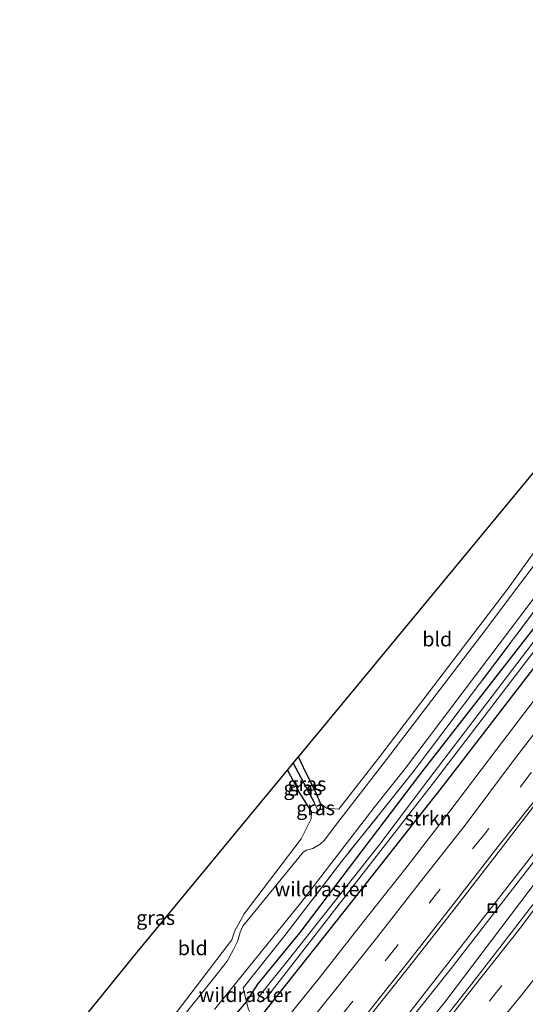
# Model space of a CAD drawing. Units: metres. Extents: x 169998 to 180001, y 417326 to 418751.
# Drawn here: x 171073 to 171161, y 418282 to 418454 of the extents above; entities that cross this region are included whole.
import ezdxf
from ezdxf.enums import TextEntityAlignment as Align

# ---------------------------------------------------------------- set-up
doc = ezdxf.new("R2010")
doc.units = ezdxf.units.M
doc.linetypes.add('IE-TERREINAFSCHEIDING', pattern=[10, 8, -2])
doc.linetypes.add('VW-3-9_STREEP', pattern=[12, 3, -9])
doc.layers.get('0').update_dxf_attribs({"lineweight": 25})
for name, color, linetype, lineweight in [('B-ME-BV-GELEIDECONSTRUCTIE-GELEIDERAIL-L-B1', 213, 'BV-GELEIDERAIL', 18), ('B-ME-GR-BOMENSTRUIKEN-GV-B6', 93, 'Continuous', 18), ('B-ME-GR-STRUIKEN-GV-B6', 93, 'Continuous', 18), ('B-ME-IE-GRASLAND-GV-B6', 93, 'Continuous', 18), ('B-ME-IE-GRONDWERKLIJN-GROND_INGERICHT-GV-B6', 253, 'Continuous', 18), ('B-ME-IE-INRICHTINGSELEMENT-S-B1', 253, 'Continuous', 18), ('B-ME-IE-TERREINAFSCHEIDING-RASTERHEKWERK-L-B1', 8, 'IE-TERREINAFSCHEIDING', 18), ('B-ME-OG-WATER-GV-B6', 153, 'Continuous', 18), ('B-ME-VH-VERH_SOORT-BITUMEN-GV-B6', 8, 'IE-TERREINAFSCHEIDING-NATUURLIJK-HOUTWAL', 18), ('B-ME-VW-MARKERING-39STREEP-015-L-B1', 255, 'VW-3-9_STREEP', 18), ('B-ME-VW-MARKERING-STREEP-015-L-B1', 7, 'Continuous', 18)]:
    doc.layers.add(name, color=color, linetype=linetype, lineweight=lineweight)
for name, color, linetype in [('B-ME-GW-INSTEEKWATERGANG-L-B1', 10, 'Continuous'), ('B-ME-GW-WATERGANG-GREPPEL-L-B1', 10, 'Continuous'), ('B-ME-KG-KADASTRAAL-OPNAMEDTMGRENS-L-B1', 10, 'Continuous')]:
    doc.layers.add(name, color=color, linetype=linetype)
doc.styles.add('NLCS-ISO', font='NLCS-ISO.TTF')
doc.linetypes.add('BV-GELEIDERAIL', pattern='A,10,-3,[108,NLCS.SHX,S=1,R=0,X=0,Y=0],-3', length=16)
doc.linetypes.add('IE-TERREINAFSCHEIDING-NATUURLIJK-HOUTWAL', pattern='A,7,-1.5,[67,NLCS.SHX,S=0.75,R=45,X=0,Y=0],-1.5,7,-1.5,[70,NLCS.SHX,S=0.75,R=0,X=0,Y=0],-1.5', length=20)

# ---------------------------------------------------------------- blocks, each defined once
blk = doc.blocks.new('put')
for p, q in [((0.75, 0.75), (-0.75, 0.75)), ((-0.75, 0.75), (-0.75, -0.75)), ((0.75, -0.75), (0.75, 0.75)), ((-0.75, -0.75), (0.75, -0.75))]:
    blk.add_line(p, q)
blk.add_lwpolyline([(-0.625, 0.625), (0.625, 0.625), (0.625, -0.625), (-0.625, -0.625)], close=True)

msp = doc.modelspace()

# ---------------------------------------------------------------- linework, layer by layer
at = {"layer": 'B-ME-BV-GELEIDECONSTRUCTIE-GELEIDERAIL-L-B1'}
msp.add_polyline3d([(171164.8, 418312.14, 11.23), (171155.6, 418300.26, 11.25), (171137.33, 418276.84, 11.28), (171120.68, 418256.18, 11.33), (171110.23, 418243.31, 11.36), (171096.15, 418226.4, 11.4), (171085.32, 418213.64, 11.43), (171072.19, 418198.46, 11.46), (171064.74, 418189.92, 11.47), (171052.77, 418176.45, 11.51), (171035.84, 418157.65, 11.55), (171012.03, 418132.02, 11.57), (170989.78, 418109.01, 11.62), (170977.47, 418096.6, 11.62), (170967.58, 418086.73, 11.63), (170945.66, 418065.41, 11.68), (170926.28, 418047.09, 11.7), (170918.92, 418040.29, 11.72), (170903.64, 418026.34, 11.76), (170896.09, 418019.47, 11.76)], dxfattribs=at)
at = {"layer": 'B-ME-GR-BOMENSTRUIKEN-GV-B6'}
for points in [[(171112.2, 418282.83, 9.95), (171111.61, 418285.25, 9.95), (171118.87, 418294.35, 9.92), (171128.74, 418307.31, 9.92), (171141.19, 418322.84, 9.88), (171161.26, 418349.46, 9.83), (171182.89, 418378.79, 9.7), (171203.02, 418407.43, 9.61), (171224.23, 418438.41, 9.57), (171243, 418466.85, 9.57)], [(171238.16, 418456.41, 9.49), (171222.56, 418432.99, 9.61), (171203.93, 418405.53, 9.71), (171191.29, 418387.02, 9.68), (171171.96, 418360.39, 9.73), (171142.32, 418322.32, 9.94), (171121.5, 418294.87, 9.94), (171114.13, 418285.87, 9.98), (171112.2, 418282.83, 9.95)], [(171113.36, 418279.84, 9.94), (171113.01, 418279.34, 9.94), (171112.12, 418279.8, 9.84), (171109.85, 418280.1, 9.92), (171112.2, 418282.83, 9.95), (171112.52, 418281.51, 9.82), (171113.36, 418279.84, 9.94)]]:
    msp.add_polyline3d(points, dxfattribs=at)
at = {"layer": 'B-ME-GR-STRUIKEN-GV-B6'}
for points in [[(171121.81, 418256.01, 10.78), (171147.77, 418288.62, 10.67), (171165.61, 418311.66, 10.59), (171196.16, 418351.85, 10.54), (171221.78, 418388.3, 10.47), (171244, 418420.55, 10.4), (171265.32, 418452.68, 10.35), (171283.72, 418481.65, 10.19)], [(171285.01, 418478.1, 10.36), (171262.09, 418442.82, 10.38), (171240.16, 418409.64, 10.43), (171216.7, 418376.06, 10.49), (171192.18, 418342.38, 10.56), (171167.81, 418310.65, 10.67), (171146.65, 418282.78, 10.67), (171118.67, 418248.23, 10.74)]]:
    msp.add_polyline3d(points, dxfattribs=at)
at = {"layer": 'B-ME-GW-INSTEEKWATERGANG-L-B1'}
for points in [[(171142.32, 418322.32, 9.94), (171171.96, 418360.39, 9.73), (171191.29, 418387.02, 9.68), (171203.93, 418405.53, 9.71), (171222.56, 418432.99, 9.61), (171238.16, 418456.41, 9.49), (171258.88, 418488.61, 9.44), (171279.89, 418523.02, 9.39), (171298.17, 418553.29, 9.32), (171320, 418591.04, 9.27), (171332.36, 418613.68, 9.31), (171339.34, 418626.46, 9.31)], [(171146.43, 418320.44, 10.24), (171166.04, 418345.93, 10.23), (171191.92, 418381.14, 10.16), (171216.13, 418415.84, 10.08), (171233.36, 418441.32, 10.04), (171254, 418472.41, 9.95), (171274.8, 418505.83, 9.86), (171293.61, 418536.59, 9.74), (171311.64, 418567.39, 9.86), (171327.47, 418594.38, 9.81), (171337.89, 418614.81, 9.53), (171342.73, 418624.86, 9.24)], [(171119.29, 418323.12, 9.83), (171121.47, 418319.06, 9.76), (171123.46, 418315.83, 9.78), (171124.29, 418315.68, 9.8), (171124.66, 418316.02, 9.8), (171125.04, 418316.49, 9.8), (171125.05, 418317.32, 9.8), (171124.31, 418319.16, 9.8), (171122.55, 418322.61, 9.8), (171121.23, 418325.46, 9.8)], [(170872.93, 418030.17, 10.76), (170889.58, 418044.96, 10.75), (170913.07, 418066.68, 10.76), (170931.93, 418084.23, 10.75), (170952.07, 418104.27, 10.77), (170971.27, 418123.5, 10.68), (170990.72, 418143.27, 10.67), (171008.08, 418161.65, 10.59), (171029.79, 418185.42, 10.4), (171049.86, 418208.36, 10.31), (171074.96, 418237.93, 10.16), (171093.28, 418259.65, 10.14), (171109.85, 418280.1, 9.92), (171112.2, 418282.83, 9.95), (171114.13, 418285.87, 9.98), (171121.5, 418294.87, 9.94), (171142.32, 418322.32, 9.94)], [(170876.59, 418028.47, 10.78), (170899.74, 418049.2, 10.72), (170925.03, 418072.3, 10.7), (170944.79, 418091.92, 10.65), (170967.41, 418113.98, 10.5), (170993.46, 418140.91, 10.57), (171015.47, 418164.16, 10.5), (171034.41, 418185.24, 10.46), (171060.76, 418215.16, 10.44), (171084.33, 418242.52, 10.4), (171105.54, 418268.78, 10.31), (171112.55, 418277.53, 10.28), (171129.19, 418298.56, 10.26), (171146.43, 418320.44, 10.24)]]:
    msp.add_polyline3d(points, dxfattribs=at)
at = {"layer": 'B-ME-GW-WATERGANG-GREPPEL-L-B1'}
msp.add_line((171120.31, 418324.34, 9.01), (171123.95, 418317.51, 9.09), dxfattribs=at)
at = {"layer": 'B-ME-IE-GRASLAND-GV-B6'}
for points in [[(171118.67, 418248.23, 10.74), (171146.65, 418282.78, 10.67), (171167.81, 418310.65, 10.67), (171192.18, 418342.38, 10.56), (171216.7, 418376.06, 10.49), (171240.16, 418409.64, 10.43), (171262.09, 418442.82, 10.38), (171285.01, 418478.1, 10.36), (171304.95, 418510.18, 10.28), (171321.65, 418538.07, 10.25), (171341.63, 418572.7, 10.17), (171364.74, 418614.51, 10.13), (171372.02, 418628.1, 10.14), (171378.69, 418640.55, 10.12), (171383.06, 418649.22, 10.06), (171383.34, 418650.5, 10.07), (171382.81, 418651.73, 10.07)], [(171118.67, 418248.23, 10.74), (171146.65, 418282.78, 10.67), (171167.81, 418310.65, 10.67), (171192.18, 418342.38, 10.56), (171216.7, 418376.06, 10.49), (171240.16, 418409.64, 10.43), (171262.09, 418442.82, 10.38), (171285.01, 418478.1, 10.36), (171304.95, 418510.18, 10.28), (171321.65, 418538.07, 10.25), (171341.63, 418572.7, 10.17), (171364.74, 418614.51, 10.13), (171372.02, 418628.1, 10.14), (171378.69, 418640.55, 10.12), (171383.06, 418649.22, 10.06), (171383.34, 418650.5, 10.07), (171382.81, 418651.73, 10.07)], [(171382.81, 418651.73, 10.07), (171381.72, 418652.16, 10.06), (171381, 418651.89, 10.06), (171378.15, 418646.49, 10.06), (171368.82, 418628.8, 10.06), (171361.93, 418615.83, 10.07), (171360.09, 418612.27, 10.06), (171342.25, 418579.95, 10.07), (171326.32, 418552.09, 10.07), (171305.17, 418516.14, 10.15), (171283.72, 418481.65, 10.19), (171265.32, 418452.68, 10.35), (171244, 418420.55, 10.4), (171221.78, 418388.3, 10.47), (171196.16, 418351.85, 10.54), (171165.61, 418311.66, 10.59), (171147.77, 418288.62, 10.67), (171121.81, 418256.01, 10.78)], [(171382.81, 418651.73, 10.07), (171381.72, 418652.16, 10.06), (171381, 418651.89, 10.06), (171378.15, 418646.49, 10.06), (171368.82, 418628.8, 10.06), (171361.93, 418615.83, 10.07), (171360.09, 418612.27, 10.06), (171342.25, 418579.95, 10.07), (171326.32, 418552.09, 10.07), (171305.17, 418516.14, 10.15), (171283.72, 418481.65, 10.19), (171265.32, 418452.68, 10.35), (171244, 418420.55, 10.4), (171221.78, 418388.3, 10.47), (171196.16, 418351.85, 10.54), (171165.61, 418311.66, 10.59), (171147.77, 418288.62, 10.67), (171121.81, 418256.01, 10.78)], [(171256.04, 418481.94, 8.53), (171234.46, 418448.18, 8.7), (171212.8, 418415.95, 8.71), (171190.29, 418383.68, 8.71), (171169.49, 418355.09, 8.88), (171143.91, 418321.59, 9.07)], [(171143.91, 418321.59, 9.07), (171135.39, 418310.23, 9.07), (171119.68, 418290.34, 9.07), (171114.63, 418284.11, 9.07), (171114.11, 418283.19, 9.07), (171114.53, 418282.76, 9.07), (171115.63, 418283.5, 9.07), (171133.13, 418306.03, 9.07), (171144.86, 418321.16, 9.07), (171170.04, 418354.12, 8.88), (171190.89, 418382.97, 8.71), (171213.62, 418414.94, 8.71), (171234.91, 418446.55, 8.7), (171256.7, 418480.93, 8.53)], [(171106.61, 418281.5, 10), (171121.62, 418300.05, 9.97), (171134.41, 418316.62, 9.9), (171139.82, 418323.46, 9.92), (171162.19, 418353.1, 9.85), (171183.97, 418383.06, 9.72), (171203.7, 418411.37, 9.62), (171224.8, 418442.27, 9.5), (171248.17, 418477.71, 9.48)], [(171106.61, 418281.5, 10), (171121.62, 418300.05, 9.97), (171134.41, 418316.62, 9.9), (171139.82, 418323.46, 9.92), (171162.19, 418353.1, 9.85), (171183.97, 418383.06, 9.72), (171203.7, 418411.37, 9.62), (171224.8, 418442.27, 9.5), (171248.17, 418477.71, 9.48)], [(171254, 418472.41, 9.95), (171233.36, 418441.32, 10.04), (171216.13, 418415.84, 10.08), (171191.92, 418381.14, 10.16), (171166.04, 418345.93, 10.23), (171146.43, 418320.44, 10.24), (171129.19, 418298.56, 10.26), (171112.55, 418277.53, 10.28)], [(171112.55, 418277.53, 10.28), (171129.19, 418298.56, 10.26), (171146.43, 418320.44, 10.24), (171166.04, 418345.93, 10.23), (171191.92, 418381.14, 10.16), (171216.13, 418415.84, 10.08), (171233.36, 418441.32, 10.04), (171254, 418472.41, 9.95)], [(171243, 418466.85, 9.57), (171224.23, 418438.41, 9.57), (171203.02, 418407.43, 9.61), (171182.89, 418378.79, 9.7), (171161.26, 418349.46, 9.83), (171141.19, 418322.84, 9.88), (171128.74, 418307.31, 9.92), (171118.87, 418294.35, 9.92), (171111.61, 418285.25, 9.95), (171112.2, 418282.83, 9.95), (171109.85, 418280.1, 9.92)], [(171243, 418466.85, 9.57), (171224.23, 418438.41, 9.57), (171203.02, 418407.43, 9.61), (171182.89, 418378.79, 9.7), (171161.26, 418349.46, 9.83), (171141.19, 418322.84, 9.88), (171128.74, 418307.31, 9.92), (171118.87, 418294.35, 9.92), (171111.61, 418285.25, 9.95), (171112.2, 418282.83, 9.95), (171109.85, 418280.1, 9.92)], [(171133.54, 418280.19, 10.78), (171141.03, 418289.68, 10.76), (171148.82, 418299.58, 10.73), (171156.36, 418309.31, 10.7), (171164.61, 418320.06, 10.68), (171172.11, 418330.05, 10.66), (171179.49, 418339.86, 10.65), (171186.84, 418349.72, 10.65), (171194.23, 418359.93, 10.64), (171201.4, 418369.84, 10.61), (171208.65, 418380.03, 10.59), (171215.72, 418390.05, 10.56), (171222.88, 418400.29, 10.56), (171229.83, 418410.33, 10.54), (171236.92, 418420.69, 10.51), (171243.89, 418431.04, 10.51), (171250.64, 418441.26, 10.49), (171257.55, 418451.8, 10.47), (171264.18, 418462.07, 10.45)], [(171133.54, 418280.19, 10.78), (171141.03, 418289.68, 10.76), (171148.82, 418299.58, 10.73), (171156.36, 418309.31, 10.7), (171164.61, 418320.06, 10.68), (171172.11, 418330.05, 10.66), (171179.49, 418339.86, 10.65), (171186.84, 418349.72, 10.65), (171194.23, 418359.93, 10.64), (171201.4, 418369.84, 10.61), (171208.65, 418380.03, 10.59), (171215.72, 418390.05, 10.56), (171222.88, 418400.29, 10.56), (171229.83, 418410.33, 10.54), (171236.92, 418420.69, 10.51), (171243.89, 418431.04, 10.51), (171250.64, 418441.26, 10.49), (171257.55, 418451.8, 10.47), (171264.18, 418462.07, 10.45)], [(171248.14, 418457.66, 10.22), (171241.25, 418447.19, 10.24), (171234.51, 418437.06, 10.26), (171227.7, 418426.9, 10.26), (171220.68, 418416.58, 10.3), (171213.72, 418406.49, 10.31), (171206.68, 418396.34, 10.33), (171199.49, 418386.17, 10.35), (171192.42, 418376.23, 10.37), (171185.25, 418366.26, 10.38), (171177.86, 418356.21, 10.4), (171170.7, 418346.55, 10.39), (171163.15, 418336.51, 10.41), (171155.75, 418326.78, 10.42), (171147.54, 418315.99, 10.46), (171140.12, 418306.38, 10.47), (171132.35, 418296.54, 10.51), (171124.79, 418286.96, 10.52), (171117.02, 418277.29, 10.52)], [(171112.52, 418281.51, 9.82), (171112.2, 418282.83, 9.95), (171114.13, 418285.87, 9.98), (171121.5, 418294.87, 9.94), (171142.32, 418322.32, 9.94), (171171.96, 418360.39, 9.73), (171191.29, 418387.02, 9.68), (171203.93, 418405.53, 9.71), (171222.56, 418432.99, 9.61), (171238.16, 418456.41, 9.49)], [(171272.78, 418456.06, 10.47), (171266.15, 418445.85, 10.49), (171259.26, 418435.42, 10.52), (171252.6, 418425.32, 10.53), (171245.61, 418415.05, 10.55), (171238.7, 418404.84, 10.56), (171231.71, 418394.74, 10.58), (171224.79, 418384.85, 10.6), (171217.58, 418374.65, 10.62), (171210.64, 418364.8, 10.64), (171203.37, 418354.72, 10.65), (171196.22, 418344.95, 10.67), (171188.79, 418334.88, 10.69), (171181.5, 418325.26, 10.69), (171173.86, 418315.22, 10.72), (171166.21, 418305.22, 10.73), (171158.82, 418295.58, 10.76), (171151.29, 418285.88, 10.77), (171143.6, 418276.08, 10.79)], [(171272.78, 418456.06, 10.47), (171266.15, 418445.85, 10.49), (171259.26, 418435.42, 10.52), (171252.6, 418425.32, 10.53), (171245.61, 418415.05, 10.55), (171238.7, 418404.84, 10.56), (171231.71, 418394.74, 10.58), (171224.79, 418384.85, 10.6), (171217.58, 418374.65, 10.62), (171210.64, 418364.8, 10.64), (171203.37, 418354.72, 10.65), (171196.22, 418344.95, 10.67), (171188.79, 418334.88, 10.69), (171181.5, 418325.26, 10.69), (171173.86, 418315.22, 10.72), (171166.21, 418305.22, 10.73), (171158.82, 418295.58, 10.76), (171151.29, 418285.88, 10.77), (171143.6, 418276.08, 10.79)], [(171094.91, 418274.28, 10.1), (171109.64, 418293.63, 10.06), (171110.09, 418295.07, 10.06), (171111.78, 418298.16, 10.03), (171121.67, 418311.21, 9.91), (171123.45, 418314.68, 9.9), (171123.46, 418315.83, 9.78), (171124.29, 418315.68, 9.8), (171124.66, 418316.02, 9.8), (171125.04, 418316.49, 9.8), (171125.05, 418317.32, 9.8), (171126.08, 418316.51, 9.93), (171128.23, 418316.32, 10.02), (171135.35, 418325.51, 9.86), (171157.57, 418354.65, 9.82), (171159.68, 418357.51, 9.84), (171182.3, 418389.04, 9.75)], [(171167.25, 418365.56, 9.88), (171153.08, 418346.62, 9.91), (171136.54, 418324.97, 9.96), (171127.05, 418312.75, 9.98), (171125.72, 418310.98, 9.98), (171124.98, 418310.27, 10.05), (171123.74, 418309.53, 10.05), (171122.63, 418309.21, 10.03), (171122.01, 418308.88, 10.05), (171111.51, 418296, 10.06), (171111.05, 418294.97, 10.07), (171110.58, 418293.3, 10.06), (171109.93, 418291.94, 10.08), (171108.82, 418289.92, 10.09), (171106.41, 418286.91, 10.11), (171093.81, 418271.13, 10.09)], [(171121.23, 418325.46, 9.8), (171122.55, 418322.61, 9.8), (171124.31, 418319.16, 9.8), (171125.05, 418317.32, 9.8), (171125.04, 418316.49, 9.8), (171124.66, 418316.02, 9.8), (171123.95, 418317.51, 9.09), (171120.31, 418324.34, 9.01), (171121.23, 418325.46, 9.8)], [(171120.31, 418324.34, 9.01), (171123.95, 418317.51, 9.09), (171124.66, 418316.02, 9.8), (171124.29, 418315.68, 9.8), (171123.46, 418315.83, 9.78), (171121.47, 418319.06, 9.76), (171119.29, 418323.12, 9.83), (171120.31, 418324.34, 9.01)]]:
    msp.add_polyline3d(points, dxfattribs=at)
at = {"layer": 'B-ME-IE-GRONDWERKLIJN-GROND_INGERICHT-GV-B6'}
for points in [[(171121.23, 418325.46, 9.8), (171125.14, 418330.19, 9.8), (171182.48, 418399.52, 9.63), (171183.9, 418396.66, 9.76), (171185.28, 418392.98, 9.75), (171182.3, 418389.04, 9.75), (171159.68, 418357.51, 9.84), (171157.57, 418354.65, 9.82), (171135.35, 418325.51, 9.86), (171128.23, 418316.32, 10.02), (171126.08, 418316.51, 9.93), (171125.05, 418317.32, 9.8), (171124.31, 418319.16, 9.8), (171122.55, 418322.61, 9.8), (171121.23, 418325.46, 9.8)], [(171119.29, 418323.12, 9.83), (171121.47, 418319.06, 9.76), (171123.46, 418315.83, 9.78), (171123.45, 418314.68, 9.9), (171121.67, 418311.21, 9.91), (171111.78, 418298.16, 10.03), (171110.09, 418295.07, 10.06), (171109.64, 418293.63, 10.06), (171094.91, 418274.28, 10.1), (171083.33, 418260.2, 10.23), (171080.97, 418260.19, 10.23), (171079.65, 418261.32, 10.19), (171077.92, 418264.41, 10.21), (171075.26, 418269.37, 10.2), (171093.16, 418291.48, 9.88), (171119.29, 418323.12, 9.83)]]:
    msp.add_polyline3d(points, dxfattribs=at)
at = {"layer": 'B-ME-IE-TERREINAFSCHEIDING-RASTERHEKWERK-L-B1'}
msp.add_line((171112.2, 418282.83, 9.95), (171111.61, 418285.25, 9.95), dxfattribs=at)
for points in [[(171141.19, 418322.84, 9.88), (171161.26, 418349.46, 9.83), (171182.89, 418378.79, 9.7), (171203.02, 418407.43, 9.61), (171224.23, 418438.41, 9.57), (171243, 418466.85, 9.57), (171262.17, 418496.88, 9.48), (171280.4, 418526.51, 9.42), (171294.86, 418550.62, 9.34), (171309.06, 418575.1, 9.3), (171326.13, 418605.28, 9.22), (171337.93, 418627.12, 9.38)], [(171141.19, 418322.84, 9.88), (171128.74, 418307.31, 9.92), (171118.87, 418294.35, 9.92), (171111.61, 418285.25, 9.95)], [(171112.2, 418282.83, 9.95), (171112.52, 418281.51, 9.82), (171113.36, 418279.84, 9.94), (171113.01, 418279.34, 9.94), (171112.12, 418279.8, 9.84), (171109.85, 418280.1, 9.92)]]:
    msp.add_polyline3d(points, dxfattribs=at)
at = {"layer": 'B-ME-KG-KADASTRAAL-OPNAMEDTMGRENS-L-B1'}
for points in [[(171125.14, 418330.19, 9.8), (171182.48, 418399.52, 9.63), (171183.15, 418400.33, 8.78), (171184.06, 418401.44, 9.73), (171186.45, 418404.33, 9.77), (171167.48, 418438.71, 9.52), (171225.96, 418528.23, 9.27)], [(171075.26, 418269.37, 10.2), (171093.16, 418291.48, 9.88), (171119.29, 418323.12, 9.83), (171120.31, 418324.34, 9.01), (171121.23, 418325.46, 9.8), (171125.14, 418330.19, 9.8)]]:
    msp.add_polyline3d(points, dxfattribs=at)
at = {"layer": 'B-ME-OG-WATER-GV-B6'}
for points in [[(171143.91, 418321.59, 9.07), (171169.49, 418355.09, 8.88), (171190.29, 418383.68, 8.71), (171212.8, 418415.95, 8.71), (171234.46, 418448.18, 8.7), (171256.04, 418481.94, 8.53)], [(171256.7, 418480.93, 8.53), (171234.91, 418446.55, 8.7), (171213.62, 418414.94, 8.71), (171190.89, 418382.97, 8.71), (171170.04, 418354.12, 8.88), (171144.86, 418321.16, 9.07), (171133.13, 418306.03, 9.07), (171115.63, 418283.5, 9.07), (171114.53, 418282.76, 9.07), (171114.11, 418283.19, 9.07), (171114.63, 418284.11, 9.07), (171119.68, 418290.34, 9.07), (171135.39, 418310.23, 9.07), (171143.91, 418321.59, 9.07)]]:
    msp.add_polyline3d(points, dxfattribs=at)
at = {"layer": 'B-ME-VH-VERH_SOORT-BITUMEN-GV-B6'}
for points in [[(171248.17, 418477.71, 9.48), (171224.8, 418442.27, 9.5), (171203.7, 418411.37, 9.62), (171183.97, 418383.06, 9.72), (171162.19, 418353.1, 9.85), (171139.82, 418323.46, 9.92), (171134.41, 418316.62, 9.9), (171121.62, 418300.05, 9.97), (171106.61, 418281.5, 10)], [(171248.17, 418477.71, 9.48), (171224.8, 418442.27, 9.5), (171203.7, 418411.37, 9.62), (171183.97, 418383.06, 9.72), (171162.19, 418353.1, 9.85), (171139.82, 418323.46, 9.92), (171134.41, 418316.62, 9.9), (171121.62, 418300.05, 9.97), (171106.61, 418281.5, 10)], [(171264.18, 418462.07, 10.45), (171257.55, 418451.8, 10.47), (171250.64, 418441.26, 10.49), (171243.89, 418431.04, 10.51), (171236.92, 418420.69, 10.51), (171229.83, 418410.33, 10.54), (171222.88, 418400.29, 10.56), (171215.72, 418390.05, 10.56), (171208.65, 418380.03, 10.59), (171201.4, 418369.84, 10.61), (171194.23, 418359.93, 10.64), (171186.84, 418349.72, 10.65), (171179.49, 418339.86, 10.65), (171172.11, 418330.05, 10.66), (171164.61, 418320.06, 10.68), (171156.36, 418309.31, 10.7), (171148.82, 418299.58, 10.73), (171141.03, 418289.68, 10.76), (171133.54, 418280.19, 10.78)], [(171264.18, 418462.07, 10.45), (171257.55, 418451.8, 10.47), (171250.64, 418441.26, 10.49), (171243.89, 418431.04, 10.51), (171236.92, 418420.69, 10.51), (171229.83, 418410.33, 10.54), (171222.88, 418400.29, 10.56), (171215.72, 418390.05, 10.56), (171208.65, 418380.03, 10.59), (171201.4, 418369.84, 10.61), (171194.23, 418359.93, 10.64), (171186.84, 418349.72, 10.65), (171179.49, 418339.86, 10.65), (171172.11, 418330.05, 10.66), (171164.61, 418320.06, 10.68), (171156.36, 418309.31, 10.7), (171148.82, 418299.58, 10.73), (171141.03, 418289.68, 10.76), (171133.54, 418280.19, 10.78)], [(171117.02, 418277.29, 10.52), (171124.79, 418286.96, 10.52), (171132.35, 418296.54, 10.51), (171140.12, 418306.38, 10.47), (171147.54, 418315.99, 10.46), (171155.75, 418326.78, 10.42), (171163.15, 418336.51, 10.41), (171170.7, 418346.55, 10.39), (171177.86, 418356.21, 10.4), (171185.25, 418366.26, 10.38), (171192.42, 418376.23, 10.37), (171199.49, 418386.17, 10.35), (171206.68, 418396.34, 10.33), (171213.72, 418406.49, 10.31), (171220.68, 418416.58, 10.3), (171227.7, 418426.9, 10.26), (171234.51, 418437.06, 10.26), (171241.25, 418447.19, 10.24), (171248.14, 418457.66, 10.22)], [(171117.02, 418277.29, 10.52), (171124.79, 418286.96, 10.52), (171132.35, 418296.54, 10.51), (171140.12, 418306.38, 10.47), (171147.54, 418315.99, 10.46), (171155.75, 418326.78, 10.42), (171163.15, 418336.51, 10.41), (171170.7, 418346.55, 10.39), (171177.86, 418356.21, 10.4), (171185.25, 418366.26, 10.38), (171192.42, 418376.23, 10.37), (171199.49, 418386.17, 10.35), (171206.68, 418396.34, 10.33), (171213.72, 418406.49, 10.31), (171220.68, 418416.58, 10.3), (171227.7, 418426.9, 10.26), (171234.51, 418437.06, 10.26), (171241.25, 418447.19, 10.24), (171248.14, 418457.66, 10.22)], [(171143.6, 418276.08, 10.79), (171151.29, 418285.88, 10.77), (171158.82, 418295.58, 10.76), (171166.21, 418305.22, 10.73), (171173.86, 418315.22, 10.72), (171181.5, 418325.26, 10.69), (171188.79, 418334.88, 10.69), (171196.22, 418344.95, 10.67), (171203.37, 418354.72, 10.65), (171210.64, 418364.8, 10.64), (171217.58, 418374.65, 10.62), (171224.79, 418384.85, 10.6), (171231.71, 418394.74, 10.58), (171238.7, 418404.84, 10.56), (171245.61, 418415.05, 10.55), (171252.6, 418425.32, 10.53), (171259.26, 418435.42, 10.52), (171266.15, 418445.85, 10.49), (171272.78, 418456.06, 10.47)], [(171143.6, 418276.08, 10.79), (171151.29, 418285.88, 10.77), (171158.82, 418295.58, 10.76), (171166.21, 418305.22, 10.73), (171173.86, 418315.22, 10.72), (171181.5, 418325.26, 10.69), (171188.79, 418334.88, 10.69), (171196.22, 418344.95, 10.67), (171203.37, 418354.72, 10.65), (171210.64, 418364.8, 10.64), (171217.58, 418374.65, 10.62), (171224.79, 418384.85, 10.6), (171231.71, 418394.74, 10.58), (171238.7, 418404.84, 10.56), (171245.61, 418415.05, 10.55), (171252.6, 418425.32, 10.53), (171259.26, 418435.42, 10.52), (171266.15, 418445.85, 10.49), (171272.78, 418456.06, 10.47)], [(171093.81, 418271.13, 10.09), (171106.41, 418286.91, 10.11), (171108.82, 418289.92, 10.09), (171109.93, 418291.94, 10.08), (171110.58, 418293.3, 10.06), (171111.05, 418294.97, 10.07), (171111.51, 418296, 10.06), (171122.01, 418308.88, 10.05), (171122.63, 418309.21, 10.03), (171123.74, 418309.53, 10.05), (171124.98, 418310.27, 10.05), (171125.72, 418310.98, 9.98), (171127.05, 418312.75, 9.98), (171136.54, 418324.97, 9.96), (171153.08, 418346.62, 9.91), (171167.25, 418365.56, 9.88)], [(171093.81, 418271.13, 10.09), (171106.41, 418286.91, 10.11), (171108.82, 418289.92, 10.09), (171109.93, 418291.94, 10.08), (171110.58, 418293.3, 10.06), (171111.05, 418294.97, 10.07), (171111.51, 418296, 10.06), (171122.01, 418308.88, 10.05), (171122.63, 418309.21, 10.03), (171123.74, 418309.53, 10.05), (171124.98, 418310.27, 10.05), (171125.72, 418310.98, 9.98), (171127.05, 418312.75, 9.98), (171136.54, 418324.97, 9.96), (171153.08, 418346.62, 9.91), (171167.25, 418365.56, 9.88)]]:
    msp.add_polyline3d(points, dxfattribs=at)
at = {"layer": 'B-ME-VW-MARKERING-39STREEP-015-L-B1'}
for points in [[(171253.99, 418453.91, 10.38), (171247.1, 418443.67, 10.4), (171240.39, 418433.32, 10.41), (171233.47, 418422.99, 10.43), (171226.44, 418412.77, 10.45), (171219.35, 418402.75, 10.47), (171212.49, 418392.59, 10.48), (171205.3, 418382.44, 10.5), (171198.1, 418372.29, 10.52), (171190.98, 418362.45, 10.54), (171183.69, 418352.58, 10.56), (171176.36, 418342.43, 10.57), (171169, 418332.33, 10.58), (171161.6, 418322.53, 10.6), (171153.38, 418311.78, 10.62), (171145.78, 418302.36, 10.64), (171138.17, 418292.27, 10.66), (171130.45, 418282.65, 10.69), (171122.7, 418272.94, 10.69)], [(171253.99, 418453.91, 10.38), (171247.1, 418443.67, 10.4), (171240.39, 418433.32, 10.41), (171233.47, 418422.99, 10.43), (171226.44, 418412.77, 10.45), (171219.35, 418402.75, 10.47), (171212.49, 418392.59, 10.48), (171205.3, 418382.44, 10.5), (171198.1, 418372.29, 10.52), (171190.98, 418362.45, 10.54), (171183.69, 418352.58, 10.56), (171176.36, 418342.43, 10.57), (171169, 418332.33, 10.58), (171161.6, 418322.53, 10.6), (171153.38, 418311.78, 10.62), (171145.78, 418302.36, 10.64), (171138.17, 418292.27, 10.66), (171130.45, 418282.65, 10.69), (171122.7, 418272.94, 10.69)], [(171147.03, 418273.49, 10.89), (171154.74, 418283.32, 10.87), (171162.51, 418293.23, 10.87), (171169.63, 418302.81, 10.84), (171177.41, 418312.64, 10.83), (171185.24, 418323.03, 10.81), (171192.36, 418332.43, 10.8), (171199.64, 418342.35, 10.76), (171206.93, 418352.25, 10.75), (171214, 418362.12, 10.72), (171221.21, 418372.17, 10.72), (171228.33, 418382.31, 10.7), (171235.48, 418392.52, 10.68), (171242.28, 418402.42, 10.67), (171249.14, 418412.57, 10.65), (171256.01, 418422.64, 10.63), (171262.87, 418432.98, 10.62), (171269.89, 418443.54, 10.59), (171276.66, 418453.93, 10.56)], [(171147.03, 418273.49, 10.89), (171154.74, 418283.32, 10.87), (171162.51, 418293.23, 10.87), (171169.63, 418302.81, 10.84), (171177.41, 418312.64, 10.83), (171185.24, 418323.03, 10.81), (171192.36, 418332.43, 10.8), (171199.64, 418342.35, 10.76), (171206.93, 418352.25, 10.75), (171214, 418362.12, 10.72), (171221.21, 418372.17, 10.72), (171228.33, 418382.31, 10.7), (171235.48, 418392.52, 10.68), (171242.28, 418402.42, 10.67), (171249.14, 418412.57, 10.65), (171256.01, 418422.64, 10.63), (171262.87, 418432.98, 10.62), (171269.89, 418443.54, 10.59), (171276.66, 418453.93, 10.56)]]:
    msp.add_polyline3d(points, dxfattribs=at)
at = {"layer": 'B-ME-VW-MARKERING-STREEP-015-L-B1'}
for points in [[(171263.62, 418462.42, 10.44), (171256.98, 418452.11, 10.46), (171250.13, 418441.62, 10.48), (171243.29, 418431.38, 10.5), (171236.4, 418421.05, 10.51), (171229.36, 418410.76, 10.52), (171222.34, 418400.68, 10.55), (171215.22, 418390.52, 10.56), (171208.14, 418380.4, 10.59), (171200.94, 418370.32, 10.6), (171193.73, 418360.3, 10.63), (171186.26, 418350.15, 10.64), (171178.98, 418340.28, 10.65), (171171.59, 418330.42, 10.65), (171164.32, 418320.33, 10.67), (171155.88, 418309.77, 10.7), (171148.3, 418300, 10.72), (171140.56, 418290.13, 10.75), (171133.05, 418280.64, 10.77)], [(171263.62, 418462.42, 10.44), (171256.98, 418452.11, 10.46), (171250.13, 418441.62, 10.48), (171243.29, 418431.38, 10.5), (171236.4, 418421.05, 10.51), (171229.36, 418410.76, 10.52), (171222.34, 418400.68, 10.55), (171215.22, 418390.52, 10.56), (171208.14, 418380.4, 10.59), (171200.94, 418370.32, 10.6), (171193.73, 418360.3, 10.63), (171186.26, 418350.15, 10.64), (171178.98, 418340.28, 10.65), (171171.59, 418330.42, 10.65), (171164.32, 418320.33, 10.67), (171155.88, 418309.77, 10.7), (171148.3, 418300, 10.72), (171140.56, 418290.13, 10.75), (171133.05, 418280.64, 10.77)], [(171147.67, 418268.83, 10.97), (171159.99, 418283.96, 10.94), (171165.3, 418290.73, 10.94), (171176.4, 418305.27, 10.9), (171180.37, 418310.52, 10.9), (171187.57, 418319.99, 10.89), (171194.99, 418329.83, 10.87), (171202.31, 418340.2, 10.84), (171209.9, 418350.22, 10.81), (171217.19, 418360.25, 10.79), (171223.92, 418370.05, 10.79), (171231.22, 418380.07, 10.78), (171238.57, 418390.57, 10.75), (171245.43, 418400.44, 10.75), (171252.05, 418410.6, 10.72), (171258.9, 418420.83, 10.71), (171265.93, 418431.03, 10.7), (171272.97, 418441.68, 10.68), (171279.24, 418451.72, 10.65), (171285.9, 418462.05, 10.62)], [(171147.67, 418268.83, 10.97), (171159.99, 418283.96, 10.94), (171165.3, 418290.73, 10.94), (171176.4, 418305.27, 10.9), (171180.37, 418310.52, 10.9), (171187.57, 418319.99, 10.89), (171194.99, 418329.83, 10.87), (171202.31, 418340.2, 10.84), (171209.9, 418350.22, 10.81), (171217.19, 418360.25, 10.79), (171223.92, 418370.05, 10.79), (171231.22, 418380.07, 10.78), (171238.57, 418390.57, 10.75), (171245.43, 418400.44, 10.75), (171252.05, 418410.6, 10.72), (171258.9, 418420.83, 10.71), (171265.93, 418431.03, 10.7), (171272.97, 418441.68, 10.68), (171279.24, 418451.72, 10.65), (171285.9, 418462.05, 10.62)], [(171250.79, 418456, 10.29), (171244.02, 418445.65, 10.32), (171237.18, 418435.34, 10.33), (171230.31, 418425.09, 10.34), (171223.68, 418415.08, 10.37), (171216.6, 418404.86, 10.39), (171209.43, 418394.64, 10.4), (171202.29, 418384.42, 10.43), (171195.3, 418374.61, 10.44), (171188.07, 418364.6, 10.46), (171180.78, 418354.36, 10.47), (171173.36, 418344.39, 10.48), (171166.01, 418334.41, 10.49), (171158.47, 418324.58, 10.51), (171150.22, 418313.59, 10.54), (171142.39, 418303.65, 10.56), (171134.81, 418293.9, 10.58), (171127.48, 418284.73, 10.6), (171119.8, 418275.21, 10.61)], [(171250.79, 418456, 10.29), (171244.02, 418445.65, 10.32), (171237.18, 418435.34, 10.33), (171230.31, 418425.09, 10.34), (171223.68, 418415.08, 10.37), (171216.6, 418404.86, 10.39), (171209.43, 418394.64, 10.4), (171202.29, 418384.42, 10.43), (171195.3, 418374.61, 10.44), (171188.07, 418364.6, 10.46), (171180.78, 418354.36, 10.47), (171173.36, 418344.39, 10.48), (171166.01, 418334.41, 10.49), (171158.47, 418324.58, 10.51), (171150.22, 418313.59, 10.54), (171142.39, 418303.65, 10.56), (171134.81, 418293.9, 10.58), (171127.48, 418284.73, 10.6), (171119.8, 418275.21, 10.61)], [(171144.03, 418275.56, 10.8), (171151.82, 418285.58, 10.78), (171159.58, 418295.38, 10.78), (171166.67, 418304.9, 10.75), (171174.67, 418315.13, 10.74), (171181.9, 418324.92, 10.73), (171189.42, 418334.79, 10.7), (171196.71, 418344.46, 10.68), (171204.03, 418354.44, 10.67), (171210.99, 418364.47, 10.65), (171218.43, 418374.54, 10.64), (171225.2, 418384.57, 10.62), (171232.17, 418394.13, 10.6), (171239.1, 418404.57, 10.58), (171246.07, 418414.71, 10.57), (171252.96, 418425.05, 10.55), (171259.69, 418435.03, 10.53), (171266.57, 418445.57, 10.51), (171273.18, 418455.73, 10.48)], [(171144.03, 418275.56, 10.8), (171151.82, 418285.58, 10.78), (171159.58, 418295.38, 10.78), (171166.67, 418304.9, 10.75), (171174.67, 418315.13, 10.74), (171181.9, 418324.92, 10.73), (171189.42, 418334.79, 10.7), (171196.71, 418344.46, 10.68), (171204.03, 418354.44, 10.67), (171210.99, 418364.47, 10.65), (171218.43, 418374.54, 10.64), (171225.2, 418384.57, 10.62), (171232.17, 418394.13, 10.6), (171239.1, 418404.57, 10.58), (171246.07, 418414.71, 10.57), (171252.96, 418425.05, 10.55), (171259.69, 418435.03, 10.53), (171266.57, 418445.57, 10.51), (171273.18, 418455.73, 10.48)]]:
    msp.add_polyline3d(points, dxfattribs=at)

# ---------------------------------------------------------------- block references
at = {"layer": 'B-ME-IE-INRICHTINGSELEMENT-S-B1', "rotation": 90}
msp.add_blockref('put', (171154.98, 418299.11, 10.48), dxfattribs=at)

# ---------------------------------------------------------------- texts
at = {"layer": 'B-ME-GR-STRUIKEN-GV-B6', "ltscale": 0.2, "style": 'NLCS-ISO'}
msp.add_text('strkn', height=2.5, dxfattribs=at).set_placement((171143.77, 418314.76), align=Align.MIDDLE_CENTER)
at = {"layer": 'B-ME-IE-GRASLAND-GV-B6', "ltscale": 0.2, "style": 'NLCS-ISO'}
for p in [(171121.98, 418320.01), (171122.68, 418320.74), (171124.19, 418316.55), (171096.36, 418297.45), (171096.36, 418297.45)]:
    msp.add_text('gras', height=2.5, dxfattribs=at).set_placement(p, align=Align.MIDDLE_CENTER)
at = {"layer": 'B-ME-IE-GRONDWERKLIJN-GROND_INGERICHT-GV-B6', "ltscale": 0.2, "style": 'NLCS-ISO'}
for p in [(171145.36, 418345.93), (171102.83, 418292.19)]:
    msp.add_text('bld', height=2.5, dxfattribs=at).set_placement(p, align=Align.MIDDLE_CENTER)
at = {"layer": 'B-ME-IE-TERREINAFSCHEIDING-RASTERHEKWERK-L-B1', "ltscale": 0.2, "style": 'NLCS-ISO'}
for p in [(171125.1, 418302.44), (171111.9, 418284.04)]:
    msp.add_text('wildraster', height=2.5, dxfattribs=at).set_placement(p, align=Align.MIDDLE_CENTER)

doc.saveas('drawing.dxf')
